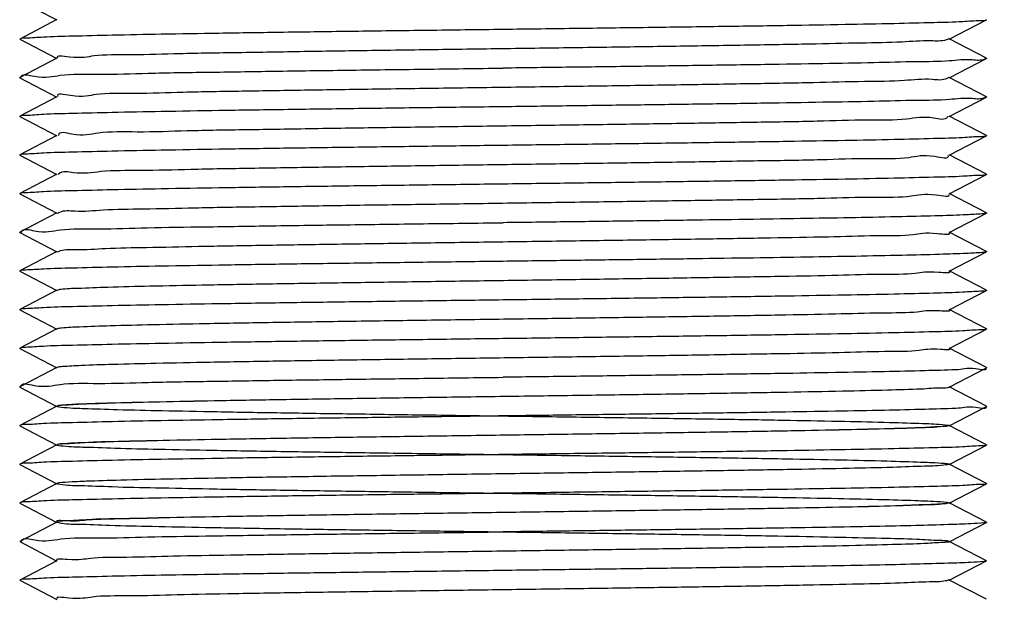
# Model space of a CAD drawing. Units: millimetres. Extents: x 0 to 297, y 0 to 420.
# Drawn here: x 202 to 210, y 324 to 329 of the extents above; entities that cross this region are included whole.
import ezdxf

# ---------------------------------------------------------------- set-up
doc = ezdxf.new("R2010")
doc.units = ezdxf.units.MM
doc.header["$LTSCALE"] = 27.377778
doc.layers.get('0').update_dxf_attribs({"linetype": 'CONTINUOUS'})
doc.styles.get("Standard").update_dxf_attribs({"font": 'txt', "width": 0.8})
doc.dimstyles.get("Standard").update_dxf_attribs({"dimtxt": 2.5, "dimasz": 2, "dimexe": 0.18, "dimexo": 0.0625, "dimgap": 0.09, "dimtad": 1, "dimdsep": 46, "dimtxsty": 'Standard', "dimblk": '_FILLED', "dimblk1": '_FILLED', "dimblk2": '_FILLED', "dimcen": 0.09, "dimclrt": 5, "dimadec": 0, "dimazin": 0, "dimtol": 1, "dimtp": 0.01, "dimtm": 0.01, "dimtfac": 1, "dimtofl": 0, "dimtmove": 0, "dimatfit": 3, "dimldrblk": '_FILLED', "dimfxl": 0, "dimtolj": 1, "dimarcsym": 0})

# ---------------------------------------------------------------- blocks, each defined once
blk = doc.blocks.new('_FILLED')
at = {"color": 0, "linetype": 'ByBlock'}
blk.add_solid([(0, 0), (-1, 0.25), (-1, -0.25)], dxfattribs=at)

msp = doc.modelspace()

# ---------------------------------------------------------------- linework, layer by layer
at = {"color": 7, "linetype": 'Continuous'}
for p, q in [((201.7553, 328.9106), (201.9175, 328.8261)), ((201.9175, 328.8288), (201.6125, 328.6699)), ((209.2473, 328.6674), (209.5524, 328.8262)), ((201.6125, 328.6675), (201.9175, 328.5086)), ((209.5524, 328.5112), (209.2473, 328.67)), ((201.9175, 328.5113), (201.6125, 328.3524)), ((209.2473, 328.3499), (209.5524, 328.5087)), ((209.5524, 328.5112), (209.5524, 328.5087)), ((201.6125, 328.35), (201.6125, 328.3524)), ((201.6125, 328.35), (201.9175, 328.1911)), ((209.5524, 328.1937), (209.2473, 328.3525)), ((201.9175, 328.1938), (201.6125, 328.0349)), ((209.2473, 328.0324), (209.5524, 328.1912)), ((209.5524, 328.1937), (209.5524, 328.1912)), ((201.6125, 328.0325), (201.9175, 327.8736)), ((209.5524, 327.8762), (209.2473, 328.035)), ((201.9175, 327.8763), (201.6125, 327.7174)), ((209.2473, 327.7149), (209.5524, 327.8737)), ((201.6125, 327.715), (201.9175, 327.5561)), ((209.5524, 327.5587), (209.2473, 327.7175)), ((201.9175, 327.5588), (201.6125, 327.3999)), ((209.2473, 327.3974), (209.5524, 327.5562)), ((201.6125, 327.3975), (201.9175, 327.2386)), ((209.5524, 327.2412), (209.2473, 327.4)), ((201.9175, 327.2413), (201.6125, 327.0824)), ((209.2473, 327.0799), (209.5524, 327.2387)), ((209.5524, 327.2412), (209.5524, 327.2387)), ((201.6125, 327.08), (201.6125, 327.0824)), ((201.6125, 327.08), (201.9175, 326.9211)), ((209.5524, 326.9237), (209.2473, 327.0825)), ((201.9175, 326.9238), (201.6125, 326.7649)), ((209.2473, 326.7624), (209.5524, 326.9212)), ((209.5524, 326.9237), (209.5524, 326.9212)), ((201.6125, 326.7625), (201.9175, 326.6036)), ((209.5524, 326.6062), (209.2473, 326.765)), ((201.9175, 326.6063), (201.6125, 326.4474)), ((209.2473, 326.4449), (209.5524, 326.6037)), ((201.6125, 326.445), (201.9175, 326.2861)), ((209.5524, 326.2887), (209.2473, 326.4475)), ((201.9175, 326.2888), (201.6125, 326.1299)), ((209.2473, 326.1274), (209.5524, 326.2862)), ((201.6125, 326.1275), (201.9175, 325.9686)), ((209.5524, 325.9712), (209.2473, 326.13)), ((201.9175, 325.9713), (201.6125, 325.8124)), ((209.2473, 325.8099), (209.5524, 325.9687)), ((209.5524, 325.9712), (209.5524, 325.9687)), ((201.6125, 325.81), (201.6125, 325.8124)), ((201.6125, 325.81), (201.9175, 325.6511)), ((209.5524, 325.6537), (209.2473, 325.8125)), ((201.9175, 325.6538), (201.6125, 325.4949)), ((209.2473, 325.4924), (209.5524, 325.6512)), ((209.5524, 325.6537), (209.5524, 325.6512)), ((201.6125, 325.4925), (201.9175, 325.3336)), ((209.5524, 325.3362), (209.2473, 325.495)), ((201.9175, 325.3363), (201.6125, 325.1774)), ((209.2473, 325.1749), (209.5524, 325.3337)), ((201.6125, 325.175), (201.9175, 325.0161)), ((209.5524, 325.0187), (209.2473, 325.1775)), ((201.9175, 325.0188), (201.6125, 324.8599)), ((209.2473, 324.8574), (209.5524, 325.0162)), ((201.6125, 324.8575), (201.9175, 324.6986)), ((209.5524, 324.7012), (209.2473, 324.86)), ((201.9175, 324.7013), (201.6125, 324.5424)), ((209.2473, 324.5399), (209.5524, 324.6987)), ((209.5524, 324.7012), (209.5524, 324.6987)), ((201.6125, 324.54), (201.6125, 324.5424)), ((201.6125, 324.54), (201.9175, 324.3811)), ((209.5524, 324.3837), (209.2473, 324.5425)), ((201.9175, 324.3838), (201.6125, 324.2249)), ((209.2473, 324.2224), (209.5524, 324.3812)), ((209.5524, 324.3837), (209.5524, 324.3812)), ((201.6125, 324.2225), (201.9175, 324.0636)), ((209.5524, 324.0662), (209.2473, 324.225))]:
    msp.add_line(p, q, dxfattribs=at)
for points, start_tangent, end_tangent in [([(209.5523, 328.8263), (209.5047, 328.8195), (209.3592, 328.8116), (209.1207, 328.8036), (208.7952, 328.7957), (208.3905, 328.7878), (207.9166, 328.7798), (207.3853, 328.7719), (206.8096, 328.7639), (206.2037, 328.756), (205.5824, 328.7481)], (-0.909345, -0.416043), (-0.999919, -0.012724)), ([(209.5523, 328.8285), (209.5536, 328.8274), (209.5523, 328.8263)], (0.909334, -0.416066), (-0.909345, -0.416043)), ([(205.5824, 328.7481), (204.9612, 328.7401), (204.3553, 328.7322), (203.7796, 328.7243), (203.2482, 328.7163), (202.7744, 328.7084), (202.3697, 328.7004), (202.0441, 328.6925), (201.8056, 328.6846), (201.6602, 328.6766), (201.6125, 328.6698)], (-0.999919, -0.012724), (-0.909334, -0.416066)), ([(201.6125, 328.6698), (201.6113, 328.6687), (201.6125, 328.6676)], (-0.909334, -0.416066), (0.909345, -0.416043)), ([(209.2434, 328.6722), (209.2426, 328.6716), (209.2236, 328.6628), (209.0944, 328.654), (208.8589, 328.6452), (208.5241, 328.6364), (208.1004, 328.6276), (207.6004, 328.6188), (207.0394, 328.61), (206.4342, 328.6012), (205.8033, 328.5924), (205.1656, 328.5836), (204.5406, 328.5748), (203.9471, 328.5659), (203.4032, 328.5571), (202.9252, 328.5483), (202.5276, 328.5395), (202.2225, 328.5307), (202.0191, 328.5219), (201.9217, 328.5149)], (-0.775398, -0.631473), (0.647063, -0.762436)), ([(207.2036, 328.4518), (206.6812, 328.4447), (206.1373, 328.4376), (205.5824, 328.4306)], (-0.999903, -0.013939), (-0.999919, -0.012724)), ([(209.547, 328.5134), (209.5367, 328.5053), (209.4367, 328.4976), (209.2487, 328.49), (208.977, 328.4824), (208.628, 328.4747), (208.2095, 328.4671), (207.731, 328.4595), (207.2036, 328.4518)], (-0.656596, -0.754243), (-0.999903, -0.013939)), ([(201.6246, 328.3539), (201.6244, 328.3553), (201.7329, 328.3637), (201.9444, 328.372), (202.2584, 328.3804), (202.6668, 328.3889), (203.1525, 328.3973), (203.6986, 328.4056), (204.2953, 328.4139), (204.9308, 328.4222), (205.5824, 328.4306)], (-0.119506, 0.992833), (0.999919, 0.012724)), ([(207.0791, 328.2931), (206.4764, 328.2843), (205.8466, 328.2755), (205.2088, 328.2667), (204.5823, 328.2579), (203.9861, 328.249), (203.4382, 328.2402), (202.9553, 328.2314), (202.5518, 328.2226), (202.2401, 328.2138), (202.0296, 328.205), (201.9255, 328.198)], (-0.999886, -0.015097), (0.464227, -0.885716)), ([(209.2406, 328.3556), (209.2399, 328.3547), (209.2284, 328.3459), (209.1066, 328.3371), (208.8781, 328.3283), (208.5499, 328.3195), (208.1318, 328.3107), (207.6365, 328.3019), (207.0791, 328.2931)], (-0.649498, -0.760363), (-0.999886, -0.015097)), ([(207.2036, 328.1343), (206.6812, 328.1272), (206.1373, 328.1201), (205.5824, 328.1131)], (-0.999903, -0.013939), (-0.999919, -0.012724)), ([(209.547, 328.1959), (209.5367, 328.1878), (209.4367, 328.1801), (209.2487, 328.1725), (208.9771, 328.1649), (208.628, 328.1572), (208.2095, 328.1496), (207.7311, 328.142), (207.2036, 328.1343)], (-0.656573, -0.754262), (-0.999903, -0.013939)), ([(205.5824, 328.1131), (204.9612, 328.1051), (204.3553, 328.0972), (203.7796, 328.0893), (203.2482, 328.0813), (202.7744, 328.0734), (202.3697, 328.0654), (202.0441, 328.0575), (201.8056, 328.0496), (201.6602, 328.0416), (201.6125, 328.0348)], (-0.999919, -0.012724), (-0.909334, -0.416066)), ([(201.6125, 328.0348), (201.6113, 328.0337), (201.6125, 328.0326)], (-0.909334, -0.416066), (0.909345, -0.416043)), ([(209.2361, 328.0363), (209.2327, 328.029), (209.1183, 328.0202), (208.8969, 328.0114), (208.5752, 328.0026), (208.1628, 327.9938), (207.6724, 327.985), (207.1187, 327.9762), (206.5184, 327.9674), (205.8899, 327.9586), (205.252, 327.9498), (204.6242, 327.9409), (204.0253, 327.9321), (203.4736, 327.9233), (202.9857, 327.9145), (202.5765, 327.9057), (202.2582, 327.8969), (202.0405, 327.8881), (201.9301, 327.8793), (201.9299, 327.8761)], (-0.331399, -0.943491), (-0.016364, -0.999866)), ([(209.5523, 327.8738), (209.5047, 327.867), (209.3592, 327.8591), (209.1207, 327.8511), (208.7952, 327.8432), (208.3905, 327.8353), (207.9166, 327.8273), (207.3853, 327.8194), (206.8096, 327.8114), (206.2037, 327.8035), (205.5824, 327.7956)], (-0.909345, -0.416043), (-0.999919, -0.012724)), ([(209.5523, 327.876), (209.5536, 327.8749), (209.5523, 327.8738)], (0.909334, -0.416066), (-0.909345, -0.416043)), ([(205.5824, 327.7956), (204.9612, 327.7876), (204.3553, 327.7797), (203.7796, 327.7718), (203.2482, 327.7638), (202.7744, 327.7559), (202.3697, 327.7479), (202.0441, 327.74), (201.8056, 327.7321), (201.6602, 327.7241), (201.6125, 327.7173)], (-0.999919, -0.012724), (-0.909334, -0.416066)), ([(209.2365, 327.712), (209.1295, 327.7033), (208.9152, 327.6945), (208.6, 327.6857), (208.1935, 327.6769), (207.7079, 327.6681), (207.158, 327.6593), (206.5604, 327.6505), (205.9331, 327.6417), (205.2953, 327.6329), (204.6662, 327.624), (204.0648, 327.6152), (203.5093, 327.6064), (203.0166, 327.5976), (202.6015, 327.5888), (202.2767, 327.58), (202.052, 327.5712), (201.9341, 327.5624), (201.9265, 327.5533)], (0.258629, -0.965977), (-0.521305, -0.85337)), ([(201.6125, 327.7173), (201.6113, 327.7162), (201.6125, 327.7151)], (-0.909334, -0.416066), (0.909345, -0.416043)), ([(209.5523, 327.5563), (209.5047, 327.5495), (209.3592, 327.5416), (209.1207, 327.5336), (208.7952, 327.5257), (208.3905, 327.5178), (207.9166, 327.5098), (207.3853, 327.5019), (206.8096, 327.4939), (206.2037, 327.486), (205.5824, 327.4781)], (-0.909345, -0.416043), (-0.999919, -0.012724)), ([(209.5523, 327.5585), (209.5536, 327.5574), (209.5523, 327.5563)], (0.909334, -0.416066), (-0.909345, -0.416043)), ([(205.5824, 327.4781), (204.9612, 327.4701), (204.3553, 327.4622), (203.7796, 327.4543), (203.2482, 327.4463), (202.7744, 327.4384), (202.3697, 327.4304), (202.0441, 327.4225), (201.8056, 327.4146), (201.6602, 327.4066), (201.6125, 327.3998)], (-0.999919, -0.012724), (-0.909334, -0.416066)), ([(201.6125, 327.3998), (201.6113, 327.3987), (201.6125, 327.3976)], (-0.909334, -0.416066), (0.909345, -0.416043)), ([(209.2414, 327.3932), (209.1403, 327.3864), (208.9331, 327.3776), (208.6245, 327.3688), (208.2238, 327.36), (207.7431, 327.3512), (207.1971, 327.3424), (206.6022, 327.3336), (205.9764, 327.3248), (205.3386, 327.3159), (204.7083, 327.3071), (204.1044, 327.2983), (203.5453, 327.2895), (203.0478, 327.2807), (202.627, 327.2719), (202.2957, 327.2631), (202.0639, 327.2543), (201.9386, 327.2455), (201.9236, 327.2367), (201.9227, 327.2359)], (0.572403, -0.819972), (-0.720736, -0.69321)), ([(209.5516, 327.2403), (209.5178, 327.2331), (209.3884, 327.2253), (209.1678, 327.2175), (208.8612, 327.2096), (208.4759, 327.2018)], (-0.902251, -0.43121), (-0.999827, -0.018577)), ([(201.6243, 327.0806), (201.6254, 327.0855), (201.734, 327.0938), (201.9457, 327.1021), (202.2576, 327.1104), (202.6582, 327.1187), (203.1355, 327.127), (203.6809, 327.1353), (204.2866, 327.1438), (204.9295, 327.1522), (205.5824, 327.1606)], (0.149087, 0.988824), (0.999919, 0.012724)), ([(208.4759, 327.2018), (208.0803, 327.1949), (207.6385, 327.1881), (207.1587, 327.1812), (206.6497, 327.1743), (206.1211, 327.1674), (205.5824, 327.1606)], (-0.999827, -0.018577), (-0.999919, -0.012724)), ([(209.2442, 327.0769), (209.1505, 327.0695), (208.9505, 327.0607), (208.6485, 327.0519), (208.2537, 327.0431)], (0.691042, -0.722814), (-0.999798, -0.02012)), ([(208.2537, 327.0431), (207.7781, 327.0343), (207.236, 327.0255), (206.6438, 327.0167), (206.0195, 327.0079), (205.382, 326.999), (204.7505, 326.9902), (204.1442, 326.9814), (203.5815, 326.9726), (203.0793, 326.9638), (202.6529, 326.955), (202.3152, 326.9462), (202.0764, 326.9374), (201.9437, 326.9286), (201.9211, 326.9198), (201.9206, 326.9195)], (-0.999798, -0.02012), (-0.810957, -0.585106)), ([(209.5516, 326.9228), (209.5178, 326.9156), (209.3884, 326.9078), (209.1678, 326.9), (208.8612, 326.8921), (208.4759, 326.8843)], (-0.902247, -0.43122), (-0.999827, -0.018577)), ([(205.5824, 326.8431), (204.9612, 326.8351), (204.3553, 326.8272), (203.7796, 326.8193), (203.2482, 326.8113), (202.7744, 326.8034), (202.3697, 326.7954), (202.0441, 326.7875), (201.8056, 326.7796), (201.6602, 326.7716), (201.6125, 326.7648)], (-0.999919, -0.012724), (-0.909334, -0.416066)), ([(208.4759, 326.8843), (208.0803, 326.8774), (207.6385, 326.8706), (207.1587, 326.8637), (206.6497, 326.8568), (206.121, 326.8499), (205.5824, 326.8431)], (-0.999827, -0.018577), (-0.999919, -0.012724)), ([(201.6125, 326.7648), (201.6113, 326.7637), (201.6125, 326.7626)], (-0.909334, -0.416066), (0.909345, -0.416043)), ([(209.2458, 326.7606), (209.1602, 326.7526), (208.9674, 326.7438), (208.6721, 326.735), (208.2833, 326.7262), (207.8127, 326.7174), (207.2746, 326.7086), (206.6853, 326.6998), (206.0626, 326.6909), (205.4254, 326.6821), (204.7929, 326.6733), (204.1843, 326.6645), (203.618, 326.6557), (203.1112, 326.6469), (202.6793, 326.6381), (202.3351, 326.6293), (202.0893, 326.6205), (201.9492, 326.6117), (201.9194, 326.6031)], (0.751736, -0.659464), (-0.863502, -0.504345)), ([(209.5523, 326.6038), (209.5047, 326.597), (209.3592, 326.5891), (209.1207, 326.5811), (208.7952, 326.5732), (208.3905, 326.5653), (207.9166, 326.5573), (207.3853, 326.5494), (206.8096, 326.5414), (206.2037, 326.5335), (205.5824, 326.5256)], (-0.909345, -0.416043), (-0.999919, -0.012724)), ([(209.5523, 326.606), (209.5536, 326.6049), (209.5523, 326.6038)], (0.909334, -0.416066), (-0.909345, -0.416043)), ([(205.5824, 326.5256), (204.9612, 326.5176), (204.3553, 326.5097), (203.7796, 326.5018), (203.2482, 326.4938), (202.7744, 326.4859), (202.3697, 326.4779), (202.0441, 326.47), (201.8056, 326.4621), (201.6602, 326.4541), (201.6125, 326.4473)], (-0.999919, -0.012724), (-0.909334, -0.416066)), ([(201.6125, 326.4473), (201.6113, 326.4462), (201.6125, 326.4451)], (-0.909334, -0.416066), (0.909345, -0.416043)), ([(209.2468, 326.4442), (209.1695, 326.4357), (208.9838, 326.4269), (208.6953, 326.4181), (208.3125, 326.4093), (207.847, 326.4005), (207.313, 326.3917), (206.7266, 326.3829), (206.1056, 326.374), (205.4688, 326.3652), (204.8353, 326.3564), (204.2245, 326.3476), (203.6548, 326.3388), (203.1435, 326.33), (202.706, 326.3212), (202.3555, 326.3124), (202.1028, 326.3036), (201.9553, 326.2948), (201.9186, 326.2866)], (0.78934, -0.613957), (-0.894882, -0.446303)), ([(209.5523, 326.2863), (209.5047, 326.2795), (209.3592, 326.2716), (209.1207, 326.2636), (208.7952, 326.2557), (208.3905, 326.2478), (207.9166, 326.2398), (207.3853, 326.2319), (206.8096, 326.2239), (206.2037, 326.216), (205.5824, 326.2081)], (-0.909345, -0.416043), (-0.999919, -0.012724)), ([(209.5523, 326.2885), (209.5536, 326.2874), (209.5523, 326.2863)], (0.909334, -0.416066), (-0.909345, -0.416043)), ([(205.5824, 326.2081), (204.9612, 326.2001), (204.3553, 326.1922), (203.7796, 326.1843), (203.2482, 326.1763), (202.7744, 326.1684), (202.3697, 326.1604), (202.0441, 326.1525), (201.8056, 326.1446), (201.6602, 326.1366), (201.6125, 326.1298)], (-0.999919, -0.012724), (-0.909334, -0.416066)), ([(201.6125, 326.1298), (201.6113, 326.1287), (201.6125, 326.1276)], (-0.909334, -0.416066), (0.909345, -0.416043)), ([(209.2476, 326.1277), (209.2477, 326.1276), (209.1782, 326.1188), (208.9998, 326.11), (208.718, 326.1012), (208.3412, 326.0924), (207.881, 326.0836), (207.3512, 326.0748), (206.7678, 326.0659), (206.1486, 326.0571), (205.5122, 326.0483), (204.8779, 326.0395), (204.265, 326.0307), (203.6919, 326.0219), (203.1761, 326.0131), (202.7331, 326.0043), (202.3764, 325.9955), (202.1167, 325.9867), (201.9619, 325.9779), (201.9181, 325.97)], (0.802113, -0.597172), (-0.910949, -0.412518)), ([(209.3008, 325.9518), (209.0478, 325.9442), (208.7154, 325.9365), (208.3112, 325.9288), (207.8445, 325.9212), (207.326, 325.9135), (206.7675, 325.9059), (206.1818, 325.8982), (205.5824, 325.8906)], (-0.999344, -0.036227), (-0.999919, -0.012724)), ([(209.5468, 325.9655), (209.4661, 325.9593), (209.3008, 325.9518)], (0.493713, -0.869625), (-0.999344, -0.036227)), ([(201.6241, 325.8147), (201.624, 325.8152), (201.7314, 325.8237), (201.9425, 325.832), (202.257, 325.8404), (202.666, 325.8489), (203.1518, 325.8573), (203.6973, 325.8656), (204.2941, 325.8739), (204.9307, 325.8822), (205.5824, 325.8906)], (-0.189234, 0.981932), (0.999919, 0.012724)), ([(209.0153, 325.7931), (208.7403, 325.7843), (208.3697, 325.7755), (207.9147, 325.7667), (207.3891, 325.7579), (206.8088, 325.749), (206.1914, 325.7402), (205.5556, 325.7314), (204.9206, 325.7226), (204.3056, 325.7138), (203.7293, 325.705), (203.209, 325.6962), (202.7606, 325.6874), (202.3977, 325.6786), (202.1311, 325.6698), (201.969, 325.661), (201.9163, 325.6522), (201.9745, 325.6434), (202.142, 325.6346), (202.4136, 325.6258), (202.7811, 325.617), (203.2335, 325.6082), (203.7569, 325.5994), (204.3356, 325.5906), (204.952, 325.5818), (205.5875, 325.573), (206.2229, 325.5642), (206.8389, 325.5554), (207.4168, 325.5466), (207.9392, 325.5378), (208.3903, 325.529), (208.7564, 325.5202), (209.0264, 325.5114), (209.1921, 325.5026), (209.2486, 325.4938), (209.1941, 325.485), (209.0303, 325.4762), (208.7621, 325.4674), (208.3977, 325.4586), (207.948, 325.4498), (207.4268, 325.4409), (206.8497, 325.4321), (206.2342, 325.4233), (205.599, 325.4145), (204.9633, 325.4057), (204.3464, 325.3969), (203.7669, 325.3881), (203.2423, 325.3793), (202.7886, 325.3705), (202.4194, 325.3617), (202.146, 325.3529), (201.9766, 325.3441), (201.9163, 325.3353), (201.9671, 325.3265), (202.1272, 325.3177), (202.392, 325.3089), (202.7533, 325.3001), (203.2003, 325.2913), (203.7194, 325.2825), (204.2948, 325.2737), (204.9093, 325.2649), (205.5441, 325.2561), (206.1801, 325.2473), (206.798, 325.2385), (207.3791, 325.2297), (207.9058, 325.2209), (208.3622, 325.2121), (208.7344, 325.2033), (209.0112, 325.1945), (209.1843, 325.1857), (209.2483, 325.1769), (209.2013, 325.1681), (209.0448, 325.1593), (208.7835, 325.1505), (208.4253, 325.1417), (207.981, 325.1329), (207.4642, 325.124), (206.8903, 325.1152), (206.2769, 325.1064), (205.6425, 325.0976), (205.0062, 325.0888), (204.3874, 325.08), (203.8047, 325.0712), (203.2759, 325.0624), (202.8169, 325.0536), (202.4416, 325.0448), (202.1613, 325.036), (201.9847, 325.0272), (201.9169, 325.0184), (201.9601, 325.0096), (202.1129, 325.0008), (202.3708, 324.992), (202.7259, 324.9832), (203.1674, 324.9744), (203.6821, 324.9656), (204.2543, 324.9568), (204.8666, 324.948), (205.5007, 324.9392), (206.1372, 324.9304), (206.7569, 324.9216), (207.3411, 324.9128), (207.872, 324.904), (208.3337, 324.8952), (208.712, 324.8864), (208.9956, 324.8776), (209.1759, 324.8688), (209.2474, 324.86), (209.208, 324.8512), (209.0589, 324.8424), (208.8045, 324.8336), (208.4525, 324.8248), (208.0137, 324.8159), (207.5013, 324.8071), (206.9308, 324.7983), (206.3195, 324.7895), (205.6859, 324.7807), (205.0491, 324.7719), (204.4285, 324.7631), (203.8428, 324.7543), (203.3098, 324.7455), (202.8456, 324.7367), (202.4642, 324.7279), (202.1772, 324.7191), (201.9933, 324.7103), (201.918, 324.7015), (201.9537, 324.6927), (202.0992, 324.6839), (202.3501, 324.6751), (202.6989, 324.6663), (203.1349, 324.6575), (203.6451, 324.6487), (204.2139, 324.6399), (204.8241, 324.6311), (205.4573, 324.6223), (206.0942, 324.6135), (206.7157, 324.6047), (207.3029, 324.5959), (207.838, 324.5871), (208.3048, 324.5783), (208.6892, 324.5695), (208.9795, 324.5607), (209.1671, 324.5519), (209.2461, 324.5431)], (-0.99923, -0.039233), (0.93739, -0.348282)), ([(209.0153, 325.7931), (208.7403, 325.7843), (208.3697, 325.7755), (207.9147, 325.7667), (207.3891, 325.7579), (206.8088, 325.749), (206.1914, 325.7402), (205.5556, 325.7314), (204.9206, 325.7226), (204.3056, 325.7138), (203.7293, 325.705), (203.209, 325.6962), (202.7606, 325.6874), (202.3977, 325.6786), (202.1311, 325.6698), (201.969, 325.661), (201.9177, 325.6533)], (-0.99923, -0.039233), (-0.913217, -0.407473)), ([(209.2476, 325.8094), (209.1864, 325.8019), (209.0153, 325.7931)], (-0.876986, -0.480516), (-0.99923, -0.039233)), ([(209.3008, 325.6343), (209.0478, 325.6267), (208.7154, 325.619), (208.3112, 325.6113), (207.8445, 325.6037), (207.326, 325.596), (206.7674, 325.5884), (206.1818, 325.5807), (205.5824, 325.5731)], (-0.999344, -0.036228), (-0.999919, -0.012724)), ([(209.5468, 325.648), (209.4661, 325.6418), (209.3008, 325.6343)], (0.493831, -0.869558), (-0.999344, -0.036228)), ([(205.5824, 325.5731), (204.9612, 325.5651), (204.3553, 325.5572), (203.7796, 325.5493), (203.2482, 325.5413), (202.7744, 325.5334), (202.3697, 325.5254), (202.0441, 325.5175), (201.8056, 325.5096), (201.6602, 325.5016), (201.6125, 325.4948)], (-0.999919, -0.012724), (-0.909334, -0.416066)), ([(201.6125, 325.4948), (201.6113, 325.4937), (201.6125, 325.4926)], (-0.909334, -0.416066), (0.909345, -0.416043)), ([(209.2472, 325.4926), (209.1941, 325.485), (209.0303, 325.4762), (208.7621, 325.4674), (208.3977, 325.4586), (207.948, 325.4498), (207.4268, 325.4409), (206.8497, 325.4321), (206.2342, 325.4233), (205.599, 325.4145), (204.9633, 325.4057), (204.3464, 325.3969), (203.7669, 325.3881), (203.2423, 325.3793), (202.7886, 325.3705), (202.4194, 325.3617), (202.146, 325.3529), (201.9766, 325.3441), (201.9173, 325.3366)], (-0.911207, -0.411948), (-0.891622, -0.452781)), ([(209.5523, 325.3338), (209.5047, 325.327), (209.3592, 325.3191), (209.1207, 325.3111), (208.7952, 325.3032), (208.3905, 325.2953), (207.9166, 325.2873), (207.3853, 325.2794), (206.8096, 325.2714), (206.2037, 325.2635), (205.5824, 325.2556)], (-0.909345, -0.416043), (-0.999919, -0.012724)), ([(209.5523, 325.336), (209.5536, 325.3349), (209.5523, 325.3338)], (0.909334, -0.416066), (-0.909345, -0.416043)), ([(205.5824, 325.2556), (204.9612, 325.2476), (204.3553, 325.2397), (203.7796, 325.2318), (203.2482, 325.2238), (202.7744, 325.2159), (202.3697, 325.2079), (202.0441, 325.2), (201.8056, 325.1921), (201.6602, 325.1841), (201.6125, 325.1773)], (-0.999919, -0.012724), (-0.909334, -0.416066)), ([(201.6125, 325.1773), (201.6113, 325.1762), (201.6125, 325.1751)], (-0.909334, -0.416066), (0.909345, -0.416043)), ([(209.5523, 325.0163), (209.5047, 325.0095), (209.3592, 325.0016), (209.1207, 324.9936), (208.7952, 324.9857), (208.3905, 324.9778), (207.9166, 324.9698), (207.3853, 324.9619), (206.8096, 324.9539), (206.2037, 324.946), (205.5824, 324.9381)], (-0.909345, -0.416043), (-0.999919, -0.012724)), ([(209.5523, 325.0185), (209.5536, 325.0174), (209.5523, 325.0163)], (0.909334, -0.416066), (-0.909345, -0.416043)), ([(205.5824, 324.9381), (204.9612, 324.9301), (204.3553, 324.9222), (203.7796, 324.9143), (203.2482, 324.9063), (202.7744, 324.8984), (202.3697, 324.8904), (202.0441, 324.8825), (201.8056, 324.8746), (201.6602, 324.8666), (201.6125, 324.8598)], (-0.999919, -0.012724), (-0.909334, -0.416066)), ([(201.6125, 324.8598), (201.6113, 324.8587), (201.6125, 324.8576)], (-0.909334, -0.416066), (0.909345, -0.416043)), ([(209.2464, 324.8593), (209.208, 324.8512), (209.0589, 324.8424), (208.8045, 324.8336), (208.4525, 324.8248), (208.0137, 324.8159), (207.5013, 324.8071), (206.9308, 324.7983), (206.3195, 324.7895), (205.6859, 324.7807), (205.0491, 324.7719), (204.4285, 324.7631), (203.8428, 324.7543), (203.3098, 324.7455), (202.8456, 324.7367), (202.4642, 324.7279), (202.1772, 324.7191), (201.9933, 324.7103), (201.9178, 324.7017)], (-0.899898, -0.4361), (0.795291, -0.606228)), ([(209.5518, 324.6996), (209.53, 324.6944), (209.4249, 324.687), (209.2379, 324.6797), (208.9729, 324.6723), (208.6356, 324.6649), (208.2332, 324.6575), (207.7743, 324.6501), (207.2686, 324.6427), (206.7269, 324.6353), (206.1608, 324.6279), (205.5824, 324.6206)], (-0.846407, -0.532536), (-0.999919, -0.012724)), ([(201.6241, 324.5396), (201.626, 324.5455), (201.736, 324.5539), (201.9489, 324.5622), (202.2614, 324.5705), (202.6618, 324.5788), (203.1402, 324.5871), (203.686, 324.5954), (204.291, 324.6038), (204.9319, 324.6122), (205.5824, 324.6206)], (0.23616, 0.971714), (0.999919, 0.012724)), ([(209.2473, 324.5398), (209.2142, 324.5343), (209.0724, 324.5255), (208.8249, 324.5167), (208.4793, 324.5079), (208.046, 324.499), (207.5382, 324.4902), (206.9711, 324.4814), (206.362, 324.4726), (205.7293, 324.4638), (205.0921, 324.455), (204.4698, 324.4462), (203.8812, 324.4374), (203.344, 324.4286), (202.8747, 324.4198), (202.4873, 324.411), (202.1935, 324.4022), (202.0024, 324.3934), (201.9187, 324.3852)], (-0.894895, -0.446278), (0.762278, -0.64725)), ([(209.5518, 324.3821), (209.53, 324.3769), (209.4249, 324.3695), (209.2379, 324.3622), (208.9729, 324.3548), (208.6356, 324.3474), (208.2332, 324.34), (207.7743, 324.3326), (207.2686, 324.3252), (206.7269, 324.3178), (206.1608, 324.3104), (205.5824, 324.3031)], (-0.846408, -0.532536), (-0.999919, -0.012724)), ([(205.5824, 324.3031), (204.9612, 324.2951), (204.3553, 324.2872), (203.7796, 324.2793), (203.2482, 324.2713), (202.7744, 324.2634), (202.3697, 324.2554), (202.0441, 324.2475), (201.8056, 324.2396), (201.6602, 324.2316), (201.6125, 324.2248)], (-0.999919, -0.012724), (-0.909334, -0.416066)), ([(201.6125, 324.2248), (201.6113, 324.2237), (201.6125, 324.2226)], (-0.909334, -0.416066), (0.909345, -0.416043)), ([(209.2446, 324.2264), (209.2199, 324.2174), (209.0855, 324.2086), (208.845, 324.1998), (208.5058, 324.1909), (208.078, 324.1821), (207.5748, 324.1733), (207.0112, 324.1645), (206.4044, 324.1557), (205.7727, 324.1469), (205.1352, 324.1381), (204.5113, 324.1293), (203.9198, 324.1205), (203.3786, 324.1117), (202.9041, 324.1029), (202.5107, 324.0941), (202.2103, 324.0853), (202.012, 324.0765), (201.9202, 324.069)], (-0.82567, -0.564153), (0.708368, -0.705843))]:
    msp.add_spline(points, degree=3, dxfattribs=dict(at, start_tangent=start_tangent, end_tangent=end_tangent))

# ---------------------------------------------------------------- leaders
at = {"color": 2, "linetype": 'Continuous', "annotation_type": 0, "has_hookline": 1, "hookline_direction": 1, "text_width": 10}
msp.add_leader([(209.3758, 320.4792), (213.4634, 324.5555), (214.5898, 324.5555)], dimstyle='Standard', override={"dimtad": 0}, dxfattribs=at)

doc.saveas('drawing.dxf')
